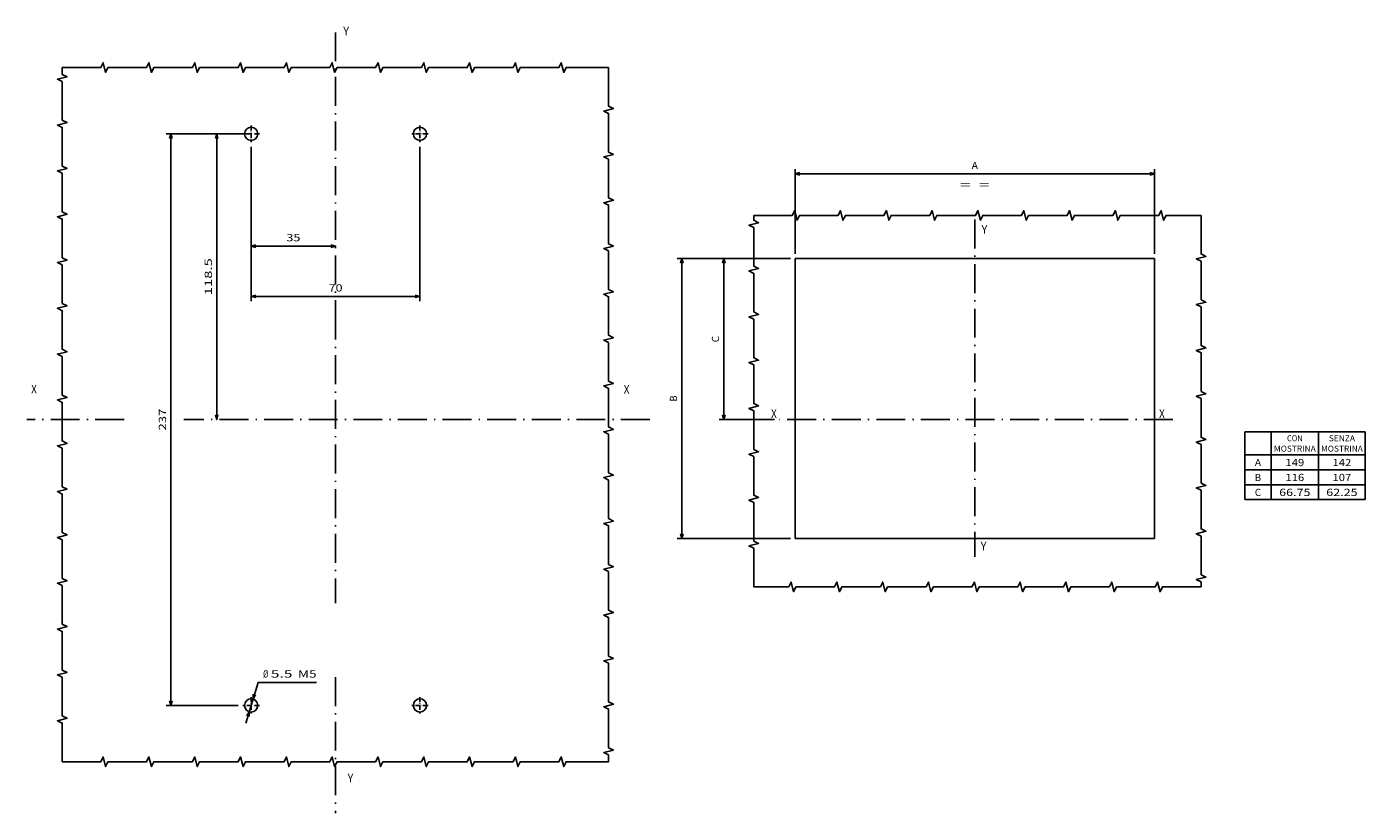
# Model space of a CAD drawing. Extents: x -209 to 1124, y 339 to 772.
# Drawn here: x 569 to 1124, y 419 to 745 of the extents above; entities that cross this region are included whole.
import ezdxf
from ezdxf.enums import TextEntityAlignment as Align

# ---------------------------------------------------------------- set-up
doc = ezdxf.new("R2010")
doc.units = 0
doc.linetypes.add('DASHDOT', pattern=[18.5, 12, -3, 0.5, -3])
doc.layers.get('0').update_dxf_attribs({"linetype": 'CONTINUOUS'})
doc.styles.get("Standard").update_dxf_attribs({"font": 'isocp.shx'})
doc.dimstyles.get("Standard").update_dxf_attribs({"dimtxt": 2.5, "dimasz": 2.5, "dimexe": 1.25, "dimexo": 0.625, "dimtad": 1, "dimcen": 2.5, "dimazin": 3, "dimtfac": 1, "dimtmove": 0, "dimatfit": 3})

# ---------------------------------------------------------------- blocks, each defined once
blk = doc.blocks.new('*D7')
at = {"color": 6}
for p, q in [((885.61962, 649.014676), (838.633322, 649.014676)), ((840.633322, 533.014676), (840.633322, 649.014676)), ((885.61962, 533.014676), (838.633322, 533.014676))]:
    blk.add_line(p, q, dxfattribs=at)
for points in [[(841.150961, 647.082822), (840.633322, 649.014676), (840.115683, 647.082822)], [(840.115683, 534.946526), (840.633322, 533.014676), (841.150961, 534.946526)]]:
    blk.add_lwpolyline(points, dxfattribs=at)
blk.add_text('B', height=3, rotation=90.000003, dxfattribs=at).set_placement((838.633322, 589.713523), (838.633322, 592.315829), align=Align.FIT)
blk = doc.blocks.new('*D8')
at = {"color": 6}
for p, q in [((887.61962, 651.014676), (887.61962, 686.152295)), ((887.61962, 684.152295), (1036.61962, 684.152295)), ((1036.61962, 651.014676), (1036.61962, 686.152295))]:
    blk.add_line(p, q, dxfattribs=at)
for points in [[(889.551474, 684.669934), (887.61962, 684.152295), (889.551474, 683.634656)], [(1034.687766, 683.634656), (1036.61962, 684.152295), (1034.687766, 684.669934)]]:
    blk.add_lwpolyline(points, dxfattribs=at)
for s, p, p2 in [('A', (960.818467, 686.152295), (963.420773, 686.152295)), ('=  =', (956.015008, 678.152295), (968.224231, 678.152295))]:
    blk.add_text(s, height=3, dxfattribs=at).set_placement(p, p2, align=Align.FIT)
blk = doc.blocks.new('*D9')
at = {"color": 6}
for p, q in [((885.61962, 649.014676), (856.061072, 649.014676)), ((858.061072, 582.264676), (858.061072, 649.014676)), ((879.089857, 582.264676), (856.061072, 582.264676))]:
    blk.add_line(p, q, dxfattribs=at)
for points in [[(858.578711, 647.082822), (858.061072, 649.014676), (857.543433, 647.082822)], [(857.543433, 584.196528), (858.061072, 582.264676), (858.578711, 584.196528)]]:
    blk.add_lwpolyline(points, dxfattribs=at)
blk.add_text('C', height=3, rotation=90.000003, dxfattribs=at).set_placement((856.061072, 614.338525), (856.061072, 616.940827), align=Align.FIT)
blk = doc.blocks.new('*D16')
at = {"color": 7}
for p, q in [((662.000229, 695.339678), (662.000229, 652.213953)), ((662.000229, 654.213953), (697.000229, 654.213953))]:
    blk.add_line(p, q, dxfattribs=at)
for points in [[(663.932081, 654.731592), (662.000229, 654.213953), (663.932081, 653.696314)], [(695.068378, 653.696314), (697.000229, 654.213953), (695.068378, 654.731592)]]:
    blk.add_lwpolyline(points, dxfattribs=at)
blk.add_text('35', height=3, dxfattribs=at).set_placement((676.597923, 656.213953), (682.402534, 656.213953), align=Align.FIT)
blk = doc.blocks.new('*D17')
at = {"color": 7}
for p, q in [((662.000229, 695.339678), (662.000229, 631.383219)), ((732.000229, 695.339678), (732.000229, 631.383219)), ((662.000229, 633.383219), (732.000229, 633.383219))]:
    blk.add_line(p, q, dxfattribs=at)
for points in [[(663.932081, 633.900858), (662.000229, 633.383219), (663.932081, 632.86558)], [(730.068375, 632.86558), (732.000229, 633.383219), (730.068375, 633.900858)]]:
    blk.add_lwpolyline(points, dxfattribs=at)
blk.add_text('70', height=3, dxfattribs=at).set_placement((694.097923, 635.383219), (699.902534, 635.383219), align=Align.FIT)
blk = doc.blocks.new('*D18')
at = {"color": 7}
for p, q in [((656.575229, 700.764673), (626.690048, 700.764673)), ((628.690048, 463.764673), (628.690048, 700.764673)), ((656.575229, 463.764673), (626.690048, 463.764673))]:
    blk.add_line(p, q, dxfattribs=at)
for points in [[(629.207685, 698.832827), (628.690048, 700.764673), (628.172409, 698.832827)], [(628.172409, 465.696527), (628.690048, 463.764673), (629.207685, 465.696527)]]:
    blk.add_lwpolyline(points, dxfattribs=at)
blk.add_text('237', height=3, rotation=90.000003, dxfattribs=at).set_placement((626.690048, 577.761218), (626.690048, 586.768135), align=Align.FIT)
blk = doc.blocks.new('*D19')
at = {"color": 7, "ltscale": 0.357472}
blk.add_line((660.000229, 700.764673), (645.701355, 700.764673), dxfattribs=at)
at = {"color": 7}
blk.add_line((647.701355, 582.264676), (647.701355, 700.764673), dxfattribs=at)
for points in [[(648.218993, 698.832827), (647.701355, 700.764673), (647.183717, 698.832827)], [(647.183717, 584.196527), (647.701355, 582.264676), (648.218993, 584.196527)]]:
    blk.add_lwpolyline(points, dxfattribs=at)
blk.add_text('118.5', height=3, rotation=90.000003, dxfattribs=at).set_placement((645.701355, 633.808908), (645.701355, 649.220438), align=Align.FIT)
blk = doc.blocks.new('*D20')
at = {"color": 7, "ltscale": 0.442671}
blk.add_line((659.771208, 456.342142), (664.863971, 473.300798), dxfattribs=at)
at = {"color": 7}
blk.add_line((664.863971, 473.300798), (689.128714, 473.300798), dxfattribs=at)
for points in [[(662.851037, 468.397585), (662.791172, 466.398477), (663.842568, 468.099817)], [(661.149421, 459.131769), (661.209286, 461.130876), (660.157889, 459.429529)]]:
    blk.add_lwpolyline(points, dxfattribs=at)
for s, p, p2 in [('%%c', (666.914879, 475.300798), (669.114879, 475.300798)), ('5.5', (670.11488, 475.300798), (679.121796, 475.300798)), (' M5', (680.121796, 475.300798), (689.128712, 475.300798))]:
    blk.add_text(s, height=3, dxfattribs=at).set_placement(p, p2, align=Align.FIT)
blk = doc.blocks.new('BLOCK1529')
at = {"color": 7}
blk.add_text('X', height=3.5, dxfattribs=at).set_placement((-84.493286, 0.722804), (-82.13282, 0.722804), align=Align.FIT)
blk = doc.blocks.new('BLOCK1530')
at = {"color": 7}
blk.add_text('Y', height=3.5, dxfattribs=at).set_placement((2.454644, -54.159679), (4.815109, -54.159679), align=Align.FIT)
blk = doc.blocks.new('BLOCK1531')
at = {"color": 7}
blk.add_text('Y', height=3.5, dxfattribs=at).set_placement((2.807389, 77.148788), (5.167854, 77.148788), align=Align.FIT)
blk = doc.blocks.new('BLOCK1532')
at = {"color": 7}
blk.add_text('X', height=3.5, dxfattribs=at).set_placement((76.438843, 0.709421), (78.799309, 0.709421), align=Align.FIT)
blk = doc.blocks.new('BLOCK1533')
at = {"color": 7, "linetype": 'DASHDOT'}
for p, q in [((0, 82.985481), (0, -56.855511)), ((82.169167, 0), (-81.029762, 0))]:
    blk.add_line(p, q, dxfattribs=at)
blk = doc.blocks.new('BLOCK1534')
at = {"color": 7}
for p, q in [((112, -5), (161.93811, -5)), ((112, -5), (112, -33.187321)), ((122.893326, -5), (122.893326, -33.187321)), ((142.589401, -5), (142.589401, -33.187321)), ((161.93811, -5), (161.93811, -33.187321)), ((112, -14.638329), (161.93811, -14.638329)), ((112, -20.821327), (161.93811, -20.821327)), ((112, -27.004324), (161.93811, -27.004324)), ((112, -33.187321), (161.93811, -33.187321))]:
    blk.add_line(p, q, dxfattribs=at)
for s, height, p, p2 in [('MOSTRINA', 2.5, (124.067009, -13.288184), (141.41571, -13.288184)), ('CON', 2.5, (129.48848, -8.96902), (135.994247, -8.96902)), ('MOSTRINA', 2.5, (143.589401, -13.288184), (160.93811, -13.288184)), ('SENZA', 2.5, (146.842285, -8.96902), (157.685226, -8.96902)), ('A', 3, (116.145508, -19.301153), (118.74781, -19.301153)), ('149', 3, (128.837906, -19.301153), (136.644821, -19.301153)), ('142', 3, (148.360291, -19.301153), (156.167206, -19.301153)), ('B', 3, (116.145508, -25.484152), (118.74781, -25.484152)), ('116', 3, (128.837906, -25.484152), (136.644821, -25.484152)), ('107', 3, (148.360291, -25.484152), (156.167206, -25.484152)), ('C', 3, (116.145508, -31.667149), (118.74781, -31.667149)), ('66.75', 3, (126.235596, -31.667149), (139.247131, -31.667149)), ('62.25', 3, (145.757996, -31.667149), (158.769531, -31.667149))]:
    blk.add_text(s, height=height, dxfattribs=at).set_placement(p, p2, align=Align.FIT)
blk = doc.blocks.new('BLOCK1535')
at = {"color": 7}
blk.add_text('X', height=3.5, dxfattribs=at).set_placement((155.531342, 21.631546), (157.8918, 21.631546), align=Align.FIT)
blk = doc.blocks.new('BLOCK1536')
at = {"color": 7}
blk.add_text('Y', height=3.5, dxfattribs=at).set_placement((39.211235, 170.240952), (41.571701, 170.240952), align=Align.FIT)
blk = doc.blocks.new('BLOCK1537')
at = {"color": 7}
blk.add_text('X', height=3.5, dxfattribs=at).set_placement((-90.257843, 21.713181), (-87.897377, 21.713181), align=Align.FIT)
blk = doc.blocks.new('BLOCK1538')
at = {"color": 7}
blk.add_text('Y', height=3.5, dxfattribs=at).set_placement((41, -139.5), (43.360466, -139.5), align=Align.FIT)
blk = doc.blocks.new('BLOCK1539')
at = {"color": 7, "linetype": 'DASHDOT', "ltscale": 0.17125}
for p, q in [((4.442929, 129.34288), (-2.407071, 129.34288)), ((1.017929, 132.767883), (1.017929, 125.917885))]:
    blk.add_line(p, q, dxfattribs=at)
blk = doc.blocks.new('BLOCK1540')
at = {"color": 7, "linetype": 'DASHDOT', "ltscale": 0.17125}
for p, q in [((74.442932, 129.34288), (67.592926, 129.34288)), ((71.017929, 132.767883), (71.017929, 125.917885))]:
    blk.add_line(p, q, dxfattribs=at)
blk = doc.blocks.new('BLOCK1541')
at = {"color": 7, "linetype": 'DASHDOT', "ltscale": 0.17125}
for p, q in [((71.017929, -104.232117), (71.017929, -111.082115)), ((74.442932, -107.65712), (67.592926, -107.65712))]:
    blk.add_line(p, q, dxfattribs=at)
blk = doc.blocks.new('BLOCK1542')
at = {"color": 7, "linetype": 'DASHDOT', "ltscale": 0.17125}
for p, q in [((1.017929, -104.232117), (1.017929, -111.082115)), ((4.442929, -107.65712), (-2.407071, -107.65712))]:
    blk.add_line(p, q, dxfattribs=at)

msp = doc.modelspace()

# ---------------------------------------------------------------- linework, layer by layer
at = {"color": 7, "linetype": 'DASHDOT'}
for p, q in [((697, 742.848), (697, 614.332)), ((697, 627.433), (697, 506.142)), ((609.348, 582.265), (568.915, 582.265)), ((827.362, 582.265), (634.103, 582.265)), ((697, 475.509), (697, 419.05))]:
    msp.add_line(p, q, dxfattribs=at)
at = {"color": 7}
for p, q in [((887.62, 533.015), (887.62, 649.015)), ((887.62, 649.015), (1036.62, 649.015)), ((1036.62, 533.015), (1036.62, 649.015)), ((887.62, 533.015), (1036.62, 533.015))]:
    msp.add_line(p, q, dxfattribs=at)
for points in [[(583.605, 440.42), (583.605, 456.42), (581.605, 457.42), (585.605, 458.42), (583.605, 459.42), (583.605, 475.42), (581.605, 476.42), (585.605, 477.42), (583.605, 478.42), (583.605, 494.42), (581.605, 495.42), (585.605, 496.42), (583.605, 497.42), (583.605, 513.42), (581.605, 514.42), (585.605, 515.42), (583.605, 516.42), (583.605, 532.42), (581.605, 533.42), (585.605, 534.42), (583.605, 535.42), (583.605, 551.42), (581.605, 552.42), (585.605, 553.42), (583.605, 554.42), (583.605, 570.42), (581.605, 571.42), (585.605, 572.42), (583.605, 573.42), (583.605, 589.42), (581.605, 590.42), (585.605, 591.42), (583.605, 592.42), (583.605, 608.42), (581.605, 609.42), (585.605, 610.42), (583.605, 611.42), (583.605, 627.42), (581.605, 628.42), (585.605, 629.42), (583.605, 630.42), (583.605, 646.42), (581.605, 647.42), (585.605, 648.42), (583.605, 649.42), (583.605, 665.42), (581.605, 666.42), (585.605, 667.42), (583.605, 668.42), (583.605, 684.42), (581.605, 685.42), (585.605, 686.42), (583.605, 687.42), (583.605, 703.42), (581.605, 704.42), (585.605, 705.42), (583.605, 706.42), (583.605, 722.42), (581.605, 723.42), (585.605, 724.42), (583.605, 725.42), (583.605, 728.222)], [(583.605, 728.222), (599.605, 728.222), (600.605, 730.222), (601.605, 726.222), (602.605, 728.222), (618.605, 728.222), (619.605, 730.222), (620.605, 726.222), (621.605, 728.222), (637.605, 728.222), (638.605, 730.222), (639.605, 726.222), (640.605, 728.222), (656.605, 728.222), (657.605, 730.222), (658.605, 726.222), (659.605, 728.222), (675.605, 728.222), (676.605, 730.222), (677.605, 726.222), (678.605, 728.222), (694.605, 728.222), (695.605, 730.222), (696.605, 726.222), (697.605, 728.222), (713.605, 728.222), (714.605, 730.222), (715.605, 726.222), (716.605, 728.222), (732.605, 728.222), (733.605, 730.222), (734.605, 726.222), (735.605, 728.222), (751.605, 728.222), (752.605, 730.222), (753.605, 726.222), (754.605, 728.222), (770.605, 728.222), (771.605, 730.222), (772.605, 726.222), (773.605, 728.222), (789.605, 728.222), (790.605, 730.222), (791.605, 726.222), (792.605, 728.222), (810.226, 728.222)], [(810.226, 728.222), (810.226, 712.222), (812.226, 711.222), (808.226, 710.222), (810.226, 709.222), (810.226, 693.222), (812.226, 692.222), (808.226, 691.222), (810.226, 690.222), (810.226, 674.222), (812.226, 673.222), (808.226, 672.222), (810.226, 671.222), (810.226, 655.222), (812.226, 654.222), (808.226, 653.222), (810.226, 652.222), (810.226, 636.222), (812.226, 635.222), (808.226, 634.222), (810.226, 633.222), (810.226, 617.222), (812.226, 616.222), (808.226, 615.222), (810.226, 614.222), (810.226, 598.222), (812.226, 597.222), (808.226, 596.222), (810.226, 595.222), (810.226, 579.222), (812.226, 578.222), (808.226, 577.222), (810.226, 576.222), (810.226, 560.222), (812.226, 559.222), (808.226, 558.222), (810.226, 557.222), (810.226, 541.222), (812.226, 540.222), (808.226, 539.222), (810.226, 538.222), (810.226, 522.222), (812.226, 521.222), (808.226, 520.222), (810.226, 519.222), (810.226, 503.222), (812.226, 502.222), (808.226, 501.222), (810.226, 500.222), (810.226, 484.222), (812.226, 483.222), (808.226, 482.222), (810.226, 481.222), (810.226, 465.222), (812.226, 464.222), (808.226, 463.222), (810.226, 462.222), (810.226, 446.222), (812.226, 445.222), (808.226, 444.222), (810.226, 443.222), (810.226, 440.42)], [(870.438, 512.916), (870.438, 528.916), (868.438, 529.916), (872.438, 530.916), (870.438, 531.916), (870.438, 547.916), (868.438, 548.916), (872.438, 549.916), (870.438, 550.916), (870.438, 566.916), (868.438, 567.916), (872.438, 568.916), (870.438, 569.916), (870.438, 585.916), (868.438, 586.916), (872.438, 587.916), (870.438, 588.916), (870.438, 604.916), (868.438, 605.916), (872.438, 606.916), (870.438, 607.916), (870.438, 623.916), (868.438, 624.916), (872.438, 625.916), (870.438, 626.916), (870.438, 642.916), (868.438, 643.916), (872.438, 644.916), (870.438, 645.916), (870.438, 661.916), (868.438, 662.916), (872.438, 663.916), (870.438, 664.916), (870.438, 666.967)], [(870.438, 666.967), (886.438, 666.967), (887.438, 668.967), (888.438, 664.967), (889.438, 666.967), (905.438, 666.967), (906.438, 668.967), (907.438, 664.967), (908.438, 666.967), (924.438, 666.967), (925.438, 668.967), (926.438, 664.967), (927.438, 666.967), (943.438, 666.967), (944.438, 668.967), (945.438, 664.967), (946.438, 666.967), (962.438, 666.967), (963.438, 668.967), (964.438, 664.967), (965.438, 666.967), (981.438, 666.967), (982.438, 668.967), (983.438, 664.967), (984.438, 666.967), (1000.438, 666.967), (1001.438, 668.967), (1002.438, 664.967), (1003.438, 666.967), (1019.438, 666.967), (1020.438, 668.967), (1021.438, 664.967), (1022.438, 666.967), (1038.438, 666.967), (1039.438, 668.967), (1040.438, 664.967), (1041.438, 666.967), (1055.946, 666.967)], [(1055.946, 666.967), (1055.946, 650.967), (1057.946, 649.967), (1053.946, 648.967), (1055.946, 647.967), (1055.946, 631.967), (1057.946, 630.967), (1053.946, 629.967), (1055.946, 628.967), (1055.946, 612.967), (1057.946, 611.967), (1053.946, 610.967), (1055.946, 609.967), (1055.946, 593.967), (1057.946, 592.967), (1053.946, 591.967), (1055.946, 590.967), (1055.946, 574.967), (1057.946, 573.967), (1053.946, 572.967), (1055.946, 571.967), (1055.946, 555.967), (1057.946, 554.967), (1053.946, 553.967), (1055.946, 552.967), (1055.946, 536.967), (1057.946, 535.967), (1053.946, 534.967), (1055.946, 533.967), (1055.946, 517.967), (1057.946, 516.967), (1053.946, 515.967), (1055.946, 514.967), (1055.946, 512.916)], [(1055.946, 512.916), (1039.946, 512.916), (1038.946, 510.916), (1037.946, 514.916), (1036.946, 512.916), (1020.946, 512.916), (1019.946, 510.916), (1018.946, 514.916), (1017.946, 512.916), (1001.946, 512.916), (1000.946, 510.916), (999.946, 514.916), (998.946, 512.916), (982.946, 512.916), (981.946, 510.916), (980.946, 514.916), (979.946, 512.916), (963.946, 512.916), (962.946, 510.916), (961.946, 514.916), (960.946, 512.916), (944.946, 512.916), (943.946, 510.916), (942.946, 514.916), (941.946, 512.916), (925.946, 512.916), (924.946, 510.916), (923.946, 514.916), (922.946, 512.916), (906.946, 512.916), (905.946, 510.916), (904.946, 514.916), (903.946, 512.916), (887.946, 512.916), (886.946, 510.916), (885.946, 514.916), (884.946, 512.916), (870.438, 512.916)], [(583.605, 440.42), (599.605, 440.42), (600.605, 442.42), (601.605, 438.42), (602.605, 440.42), (618.605, 440.42), (619.605, 442.42), (620.605, 438.42), (621.605, 440.42), (637.605, 440.42), (638.605, 442.42), (639.605, 438.42), (640.605, 440.42), (656.605, 440.42), (657.605, 442.42), (658.605, 438.42), (659.605, 440.42), (675.605, 440.42), (676.605, 442.42), (677.605, 438.42), (678.605, 440.42), (694.605, 440.42), (695.605, 442.42), (696.605, 438.42), (697.605, 440.42), (713.605, 440.42), (714.605, 442.42), (715.605, 438.42), (716.605, 440.42), (732.605, 440.42), (733.605, 442.42), (734.605, 438.42), (735.605, 440.42), (751.605, 440.42), (752.605, 442.42), (753.605, 438.42), (754.605, 440.42), (770.605, 440.42), (771.605, 442.42), (772.605, 438.42), (773.605, 440.42), (789.605, 440.42), (790.605, 442.42), (791.605, 438.42), (792.605, 440.42), (810.226, 440.42)]]:
    msp.add_lwpolyline(points, dxfattribs=at)
for centre in [(662, 700.765), (732, 700.765), (662, 463.765), (732, 463.765)]:
    msp.add_circle(centre, 2.75, dxfattribs=at)

# ---------------------------------------------------------------- block references
for name, p in [('BLOCK1536', (660.982, 571.422)), ('BLOCK1539', (660.982, 571.422)), ('BLOCK1540', (660.982, 571.422)), ('BLOCK1533', (962.12, 582.265)), ('BLOCK1531', (962.12, 582.265)), ('BLOCK1537', (660.982, 571.422)), ('BLOCK1535', (660.982, 571.422)), ('BLOCK1529', (962.12, 582.265)), ('BLOCK1532', (962.12, 582.265)), ('BLOCK1534', (962.12, 582.265)), ('BLOCK1530', (962.12, 582.265)), ('BLOCK1542', (660.982, 571.422)), ('BLOCK1541', (660.982, 571.422)), ('BLOCK1538', (660.982, 571.422))]:
    msp.add_blockref(name, p)

# ---------------------------------------------------------------- dimensions: what is measured, and where the dimension line sits
at = {"color": 0}
for base, p1, p2, angle, picture, middle, dimtype in [((628.69, 700.765), (658.575, 463.765), (658.575, 700.765), 90, '*D18', (628.69, 582.265), 161), ((647.701, 582.265), (662, 700.765), (634.103, 582.265), 269.99857, '*D19', (647.701, 641.515), 160), ((697, 654.214), (662, 697.34), (697, 614.332), 359.99809, '*D16', (679.5, 654.214), 160), ((662, 633.383), (732, 697.34), (662, 697.34), 180, '*D17', (697, 633.383), 161)]:
    dim = msp.add_linear_dim(base=base, p1=p1, p2=p2, angle=angle, dimstyle='STANDARD', dxfattribs=at)
    dim.commit()
    dim.dimension.update_dxf_attribs({"geometry": picture, "text_midpoint": middle, "dimtype": dimtype, "oblique_angle": 89.99952})
for base, p1, p2, angle, text, picture, middle, dimtype in [((887.62, 684.152), (1036.62, 649.015), (887.62, 649.015), 180, 'A', '*D8', (962.12, 684.152), 161), ((840.633, 649.015), (887.62, 533.015), (887.62, 649.015), 90, 'B', '*D7', (840.633, 591.015), 161), ((858.061, 582.265), (887.62, 649.015), (881.09, 582.265), 269.99857, 'C', '*D9', (858.061, 615.64), 160)]:
    dim = msp.add_linear_dim(base=base, p1=p1, p2=p2, angle=angle, text=text, dimstyle='STANDARD', dxfattribs=at)
    dim.commit()
    dim.dimension.update_dxf_attribs({"geometry": picture, "text_midpoint": middle, "dimtype": dimtype, "oblique_angle": 89.99952})
dim = msp.add_diameter_dim_2p(p1=(661.209, 461.131), p2=(662.791, 466.398), text='<> M5', dimstyle='STANDARD', dxfattribs=at)
dim.commit()
dim.dimension.update_dxf_attribs({"geometry": '*D20', "text_midpoint": (666.917, 480.136), "dimtype": 163})

doc.saveas('drawing.dxf')
